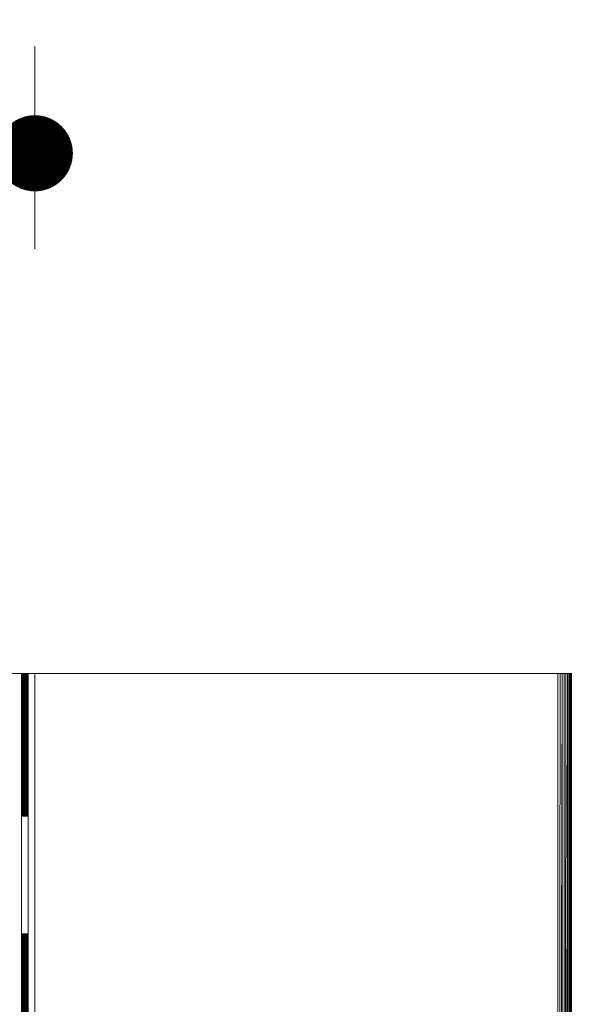
# Model space of a CAD drawing. Units: inches. Extents: x 6 to 426, y 305 to 602.
# Drawn here: x 191 to 199, y 564 to 578 of the extents above; entities that cross this region are included whole.
import ezdxf

# ---------------------------------------------------------------- set-up
doc = ezdxf.new("R2010")
doc.units = ezdxf.units.IN
doc.header["$LTSCALE"] = 0.09
doc.header["$MEASUREMENT"] = 0
doc.layers.add('01 TFD DIMENSIONS', color=8, linetype='Continuous', lineweight=5)
doc.layers.add('01 TFD FIREPLACE', color=7, linetype='Continuous', lineweight=20)
doc.styles.add('FireDept Specifications', font='Arial.ttf')
doc.dimstyles.new('FireDept-Specifications', dxfattribs={"dimscale": 22.5, "dimtxt": 0.06, "dimasz": 0.05, "dimexe": 0.07, "dimexo": 0.02, "dimgap": 0.01, "dimtad": 1, "dimtoh": 1, "dimdec": 0, "dimrnd": 1e-08, "dimtxsty": 'FireDept Specifications', "dimblk": 'DOT', "dimblk1": 'DOT', "dimblk2": 'DOT', "dimcen": 0.09, "dimdle": 10, "dimclrd": 8, "dimclre": 8, "dimclrt": 5, "dimadec": 1, "dimazin": 2, "dimtfac": 1, "dimtdec": 0, "dimtmove": 0, "dimatfit": 3, "dimldrblk": 'Flared-1', "dimfxl": 1, "dimtolj": 1, "dimlwd": 5, "dimlwe": 5, "dimarcsym": 0})

# ---------------------------------------------------------------- blocks, each defined once
blk = doc.blocks.new('_Dot')
at = {"color": 0, "linetype": 'ByBlock', "lineweight": -2}
blk.add_line((-0.5, 0), (-1, 0), dxfattribs=at)
at = {"color": 0, "linetype": 'ByBlock', "const_width": 0.5}
blk.add_lwpolyline([(-0.25, 0, 1), (0.25, 0, 1)], format="xyb", close=True, dxfattribs=at)
blk = doc.blocks.new('*D79')
at = {"layer": '01 TFD DIMENSIONS', "color": 8, "lineweight": 5, "transparency": 16777216}
for p, q in [((152.96, 574.818), (152.96, 577.803)), ((190.896, 574.818), (190.896, 577.803)), ((154.085, 576.228), (189.771, 576.228))]:
    blk.add_line(p, q, dxfattribs=at)
at = {"layer": 'Defpoints', "color": 0, "transparency": 16777216}
for p in [(190.896, 576.228), (152.96, 574.368), (190.896, 574.368)]:
    blk.add_point(p, dxfattribs=at)
at = {"layer": '01 TFD DIMENSIONS', "color": 8, "lineweight": 5, "transparency": 16777216, "xscale": 1.125, "yscale": 1.125, "zscale": 1.125, "rotation": 180}
blk.add_blockref('_Dot', (152.96, 576.228), dxfattribs=at)
at = {"layer": '01 TFD DIMENSIONS', "color": 8, "lineweight": 5, "transparency": 16777216, "xscale": 1.125, "yscale": 1.125, "zscale": 1.125}
blk.add_blockref('_Dot', (190.896, 576.228), dxfattribs=at)
at = {"layer": '01 TFD DIMENSIONS', "color": 5, "transparency": 16777216, "insert": (171.928, 577.315), "char_height": 1.35, "attachment_point": 5, "style": 'FireDept Specifications'}
blk.add_mtext('\\A1;eq', dxfattribs=at)
blk = doc.blocks.new('Flared-1')
at = {"color": 0}
for p, q in [((0, 0), (-1, 0.333)), ((-1, 0.333), (-0.65, 0)), ((-1, 0), (0, 0)), ((-0.65, 0), (-1, -0.333)), ((-1, -0.333), (0, 0))]:
    blk.add_line(p, q, dxfattribs=at)
at = {"color": 0, "flags": 128}
for points in [[(-0.65, 0), (0, 0), (-1, 0.333), (-0.65, 0)], [(-0.65, 0), (-1, 0.333), (-0.65, 0), (-0.65, 0)], [(-0.65, 0), (-1, -0.333), (0, 0), (-0.65, 0)]]:
    blk.add_lwpolyline(points, dxfattribs=at)
at = {"color": 0}
for points in [[(-0.65, 0), (0, 0), (-1, 0.333), (-0.65, 0)], [(-0.65, 0), (-1, 0.333), (-0.65, 0)], [(-0.65, 0), (-1, -0.333), (0, 0), (-0.65, 0)]]:
    blk.add_solid(points, dxfattribs=at)

msp = doc.modelspace()

# ---------------------------------------------------------------- linework, layer by layer
at = {"layer": '01 TFD FIREPLACE'}
for points in [[(187.819, 568.542), (190.697, 568.542)], [(190.697, 568.539), (190.697, 568.542), (190.713, 568.542), (190.728, 568.542), (190.743, 568.542), (190.743, 568.539)], [(190.713, 568.532), (190.713, 568.539), (190.697, 568.539), (190.697, 568.532)], [(190.713, 568.539), (190.713, 568.542)], [(190.728, 568.539), (190.728, 568.542)], [(190.743, 568.532), (190.743, 568.539), (190.728, 568.539), (190.728, 568.532)], [(190.743, 568.542), (190.756, 568.542)], [(190.756, 568.539), (190.756, 568.542), (190.759, 568.542), (190.768, 568.542), (190.778, 568.542), (190.778, 568.539), (190.778, 568.532), (190.778, 568.52), (190.778, 568.504), (190.777, 568.492), (190.778, 568.483), (190.768, 568.483), (190.759, 568.483), (190.756, 568.483), (190.756, 568.46), (190.756, 568.441), (190.756, 568.437), (190.756, 568.433), (190.756, 568.432), (190.756, 568.423), (190.756, 568.413), (190.756, 568.404), (190.759, 568.404), (190.768, 568.404), (190.778, 568.404), (190.778, 568.413), (190.778, 568.423), (190.778, 568.432)], [(190.778, 568.539), (190.768, 568.539), (190.759, 568.539), (190.756, 568.539), (190.756, 568.532)], [(190.759, 568.542), (190.759, 568.539), (190.759, 568.532), (190.759, 568.52), (190.759, 568.504), (190.759, 568.483), (190.759, 568.46), (190.759, 568.441), (190.759, 568.437), (190.759, 568.433), (190.759, 568.432), (190.759, 568.423), (190.759, 568.413), (190.759, 568.404), (190.759, 568.401), (190.759, 568.388), (190.759, 568.374), (190.759, 568.359), (190.759, 568.343), (190.759, 567.302), (190.768, 567.302), (190.768, 568.343), (190.768, 568.359), (190.768, 568.374), (190.768, 568.388), (190.768, 568.401), (190.768, 568.404), (190.768, 568.413), (190.768, 568.423), (190.768, 568.432), (190.768, 568.433), (190.768, 568.437), (190.768, 568.441), (190.768, 568.46), (190.768, 568.483), (190.768, 568.504), (190.768, 568.52), (190.768, 568.532), (190.768, 568.539), (190.759, 568.542)], [(190.796, 567.302), (190.796, 566.434), (190.791, 566.434), (190.791, 567.302), (190.787, 567.302), (190.787, 568.343), (190.787, 568.359), (190.787, 568.374), (190.787, 568.388), (190.787, 568.401), (190.787, 568.404), (190.787, 568.413), (190.787, 568.423), (190.787, 568.432), (190.787, 568.433), (190.787, 568.437), (190.787, 568.441), (190.787, 568.46), (190.787, 568.483), (190.787, 568.492), (190.787, 568.504), (190.787, 568.52), (190.787, 568.532), (190.787, 568.539), (190.787, 568.542), (190.786, 568.542), (190.778, 568.542)], [(190.787, 568.542), (190.791, 568.542), (190.796, 568.542), (190.796, 568.539), (190.796, 568.532), (190.796, 568.52), (190.791, 568.52), (190.787, 568.52), (190.786, 568.52), (190.786, 568.504), (190.786, 568.492)], [(190.786, 568.539), (190.786, 568.542)], [(190.796, 568.539), (190.791, 568.539), (190.787, 568.539), (190.786, 568.539), (190.786, 568.532)], [(190.796, 568.343), (190.796, 567.302), (190.791, 567.302), (190.791, 568.343), (190.791, 568.359), (190.791, 568.374), (190.791, 568.388), (190.791, 568.401), (190.791, 568.404), (190.791, 568.413), (190.791, 568.423), (190.791, 568.432), (190.791, 568.433), (190.791, 568.437), (190.791, 568.441), (190.791, 568.46), (190.791, 568.483), (190.791, 568.492), (190.791, 568.504), (190.791, 568.52), (190.791, 568.532), (190.791, 568.539), (190.791, 568.542)], [(198.632, 568.542), (190.896, 568.542), (190.796, 568.542)], [(198.531, 541.421), (198.521, 541.435), (198.513, 541.45), (198.522, 541.45), (198.503, 541.466), (196.928, 542.507), (197.018, 542.507), (190.896, 546.554), (190.896, 547.416), (190.896, 548.706), (190.896, 562.591), (190.896, 563.88), (190.896, 568.542)], [(198.701, 568.542), (198.695, 568.542), (198.687, 568.542), (198.677, 568.542), (198.665, 568.542), (198.652, 568.542), (198.637, 568.542), (198.623, 568.542), (198.637, 568.542)], [(198.749, 541.438), (198.76, 541.436), (198.772, 541.431), (198.772, 568.542), (198.749, 568.542), (198.722, 568.542), (198.693, 568.542), (198.663, 568.542), (198.632, 541.44), (198.632, 568.542), (198.663, 568.542)], [(198.712, 541.424), (198.707, 541.425), (198.712, 541.421), (198.712, 541.417), (198.702, 541.421), (198.69, 541.425), (198.677, 541.428), (198.662, 541.432), (198.647, 541.436), (198.632, 541.44), (198.693, 568.542)], [(198.707, 541.43), (198.702, 541.431), (198.693, 541.432), (198.704, 541.429), (198.722, 541.428), (198.772, 568.542), (198.749, 541.442)], [(198.808, 568.542), (198.808, 541.412), (198.792, 541.417), (198.772, 541.421), (198.749, 541.425), (198.735, 541.423), (198.722, 541.428)], [(198.722, 568.542), (198.722, 541.428), (198.749, 568.542)], [(198.792, 568.542), (198.772, 568.542), (198.76, 541.436), (198.749, 541.442), (198.749, 541.425), (198.731, 541.427)], [(198.828, 561.712), (198.83, 568.542), (198.828, 541.405), (198.828, 541.403), (198.805, 541.402), (198.828, 541.405), (198.825, 541.407), (198.823, 549.635)], [(190.697, 568.52), (190.697, 568.532), (190.713, 568.532), (190.713, 568.52)], [(190.713, 568.483), (190.713, 568.504), (190.697, 568.504), (190.697, 568.52), (190.713, 568.52), (190.713, 568.504)], [(190.697, 568.483), (190.697, 568.504)], [(190.697, 568.441), (190.697, 568.46)], [(190.713, 568.437), (190.713, 568.441), (190.697, 568.441), (190.697, 568.437)], [(190.713, 568.433), (190.713, 568.437), (190.697, 568.437), (190.697, 568.433)], [(190.697, 568.413), (190.697, 568.423), (190.713, 568.423), (190.713, 568.432), (190.697, 568.432), (190.697, 568.433), (190.713, 568.433), (190.713, 568.432)], [(190.697, 568.423), (190.697, 568.432)], [(190.697, 568.401), (190.697, 568.404)], [(190.713, 568.388), (190.713, 568.401), (190.697, 568.401), (190.697, 568.388)], [(190.713, 568.441), (190.713, 568.46)], [(190.713, 568.413), (190.713, 568.423)], [(190.713, 568.401), (190.713, 568.404)], [(190.728, 568.52), (190.728, 568.532), (190.743, 568.532), (190.743, 568.52)], [(190.728, 568.504), (190.728, 568.52), (190.743, 568.52), (190.743, 568.504), (190.728, 568.504), (190.728, 568.483), (190.743, 568.483), (190.743, 568.504)], [(190.743, 568.483), (190.743, 568.46), (190.728, 568.46), (190.728, 568.483)], [(190.728, 568.441), (190.728, 568.46)], [(190.743, 568.437), (190.743, 568.441), (190.728, 568.441), (190.728, 568.437)], [(190.743, 568.433), (190.743, 568.437), (190.728, 568.437), (190.728, 568.433)], [(190.728, 568.432), (190.728, 568.433), (190.743, 568.433), (190.743, 568.432), (190.728, 568.432), (190.728, 568.423), (190.743, 568.423), (190.743, 568.413)], [(190.728, 568.413), (190.728, 568.423)], [(190.728, 568.401), (190.728, 568.404)], [(190.743, 568.388), (190.743, 568.401), (190.728, 568.401), (190.728, 568.388)], [(190.743, 568.441), (190.743, 568.46)], [(190.743, 568.423), (190.743, 568.432)], [(190.743, 568.401), (190.743, 568.404)], [(190.756, 568.52), (190.756, 568.532), (190.759, 568.532), (190.768, 568.532), (190.778, 568.532)], [(190.756, 568.504), (190.756, 568.52), (190.759, 568.52), (190.768, 568.52), (190.778, 568.52)], [(190.778, 568.504), (190.768, 568.504), (190.759, 568.504), (190.756, 568.504), (190.756, 568.483)], [(190.778, 568.483), (190.778, 568.46), (190.768, 568.46), (190.759, 568.46), (190.756, 568.46)], [(190.778, 568.46), (190.778, 568.441), (190.768, 568.441), (190.759, 568.441), (190.756, 568.441)], [(190.756, 568.433), (190.759, 568.433), (190.768, 568.433), (190.778, 568.433), (190.778, 568.437), (190.778, 568.441)], [(190.778, 568.437), (190.768, 568.437), (190.759, 568.437), (190.756, 568.437)], [(190.778, 568.433), (190.778, 568.432), (190.768, 568.432), (190.759, 568.432), (190.756, 568.432)], [(190.778, 568.423), (190.768, 568.423), (190.759, 568.423), (190.756, 568.423)], [(190.778, 568.413), (190.768, 568.413), (190.759, 568.413), (190.756, 568.413)], [(190.778, 568.401), (190.778, 568.388), (190.778, 568.374), (190.768, 568.374), (190.759, 568.374), (190.756, 568.374), (190.756, 568.388), (190.756, 568.401), (190.756, 568.404)], [(190.778, 568.404), (190.778, 568.401), (190.768, 568.401), (190.759, 568.401), (190.756, 568.401)], [(190.778, 568.388), (190.768, 568.388), (190.759, 568.388), (190.756, 568.388)], [(190.786, 568.52), (190.786, 568.532), (190.787, 568.532), (190.791, 568.532), (190.796, 568.532)], [(190.796, 568.52), (190.796, 568.504), (190.791, 568.504), (190.787, 568.504), (190.786, 568.504)], [(190.796, 568.504), (190.796, 568.492), (190.791, 568.492), (190.787, 568.492), (190.786, 568.492), (190.786, 568.483)], [(190.796, 568.432), (190.796, 568.423), (190.796, 568.413), (190.796, 568.404), (190.791, 568.404), (190.787, 568.404), (190.786, 568.404), (190.786, 568.413), (190.786, 568.423), (190.786, 568.432), (190.786, 568.433), (190.787, 568.433), (190.791, 568.433), (190.796, 568.433), (190.796, 568.437), (190.796, 568.441), (190.796, 568.46), (190.796, 568.483), (190.791, 568.483), (190.787, 568.483), (190.786, 568.483), (190.786, 568.46), (190.786, 568.441), (190.786, 568.437), (190.786, 568.433)], [(190.796, 568.46), (190.791, 568.46), (190.787, 568.46), (190.786, 568.46)], [(190.796, 568.441), (190.791, 568.441), (190.787, 568.441), (190.786, 568.441)], [(190.796, 568.437), (190.791, 568.437), (190.787, 568.437), (190.786, 568.437)], [(190.796, 568.433), (190.796, 568.432), (190.791, 568.432), (190.787, 568.432), (190.786, 568.432)], [(190.796, 568.423), (190.791, 568.423), (190.787, 568.423), (190.786, 568.423)], [(190.796, 568.413), (190.791, 568.413), (190.787, 568.413), (190.786, 568.413)], [(190.796, 568.401), (190.796, 568.388), (190.796, 568.374), (190.791, 568.374), (190.787, 568.374), (190.786, 568.374), (190.786, 568.388), (190.786, 568.401), (190.786, 568.404)], [(190.796, 568.404), (190.796, 568.401), (190.791, 568.401), (190.787, 568.401), (190.786, 568.401)], [(190.796, 568.388), (190.791, 568.388), (190.787, 568.388), (190.786, 568.388)], [(190.796, 568.492), (190.796, 568.483)], [(190.697, 568.359), (190.697, 568.374)], [(190.713, 568.343), (190.713, 568.359), (190.697, 568.359), (190.697, 568.343)], [(190.713, 567.401), (190.713, 568.343), (190.697, 568.343), (190.697, 567.401)], [(190.713, 568.359), (190.713, 568.374)], [(190.743, 567.302), (190.742, 567.34), (190.73, 567.311), (190.728, 567.307), (190.728, 567.401), (190.728, 568.343), (190.728, 568.359), (190.728, 568.374)], [(190.743, 568.343), (190.743, 568.359), (190.728, 568.359)], [(190.743, 567.401), (190.743, 568.343), (190.728, 568.343)], [(190.743, 568.359), (190.743, 568.374)], [(190.778, 568.374), (190.778, 568.359), (190.768, 568.359), (190.759, 568.359), (190.756, 568.359), (190.756, 568.343)], [(190.756, 568.359), (190.756, 568.374)], [(190.778, 567.302), (190.778, 568.343), (190.768, 568.343), (190.759, 568.343), (190.756, 568.343), (190.756, 567.302)], [(190.778, 568.359), (190.778, 568.343)], [(190.796, 568.374), (190.796, 568.359), (190.791, 568.359), (190.787, 568.359), (190.786, 568.359), (190.786, 568.343)], [(190.786, 568.359), (190.786, 568.374)], [(190.796, 568.359), (190.796, 568.343), (190.791, 568.343), (190.787, 568.343), (190.786, 568.343), (190.786, 567.302)], [(190.713, 567.302), (190.713, 567.401), (190.697, 567.401), (190.697, 567.302), (190.713, 567.302), (190.713, 567.283)], [(190.742, 567.34), (190.743, 567.401), (190.728, 567.401)], [(190.697, 567.265), (190.697, 567.302)], [(190.728, 567.307), (190.728, 567.302), (190.743, 567.302), (190.742, 567.041)], [(190.728, 567.072), (190.728, 567.302)], [(190.743, 566.434), (190.756, 566.434), (190.756, 567.302), (190.759, 567.302), (190.759, 566.434), (190.743, 566.434)], [(190.759, 566.434), (190.768, 566.434), (190.768, 567.302), (190.778, 567.302), (190.777, 566.434), (190.786, 566.434), (190.786, 567.302), (190.787, 567.302), (190.787, 566.434), (190.786, 566.434)], [(190.697, 567.116), (190.697, 566.979), (190.697, 566.434), (190.713, 566.434), (190.729, 566.434)], [(190.697, 567.104), (190.704, 567.108), (190.697, 567.091)], [(190.697, 567.08), (190.713, 567.095)], [(190.713, 567.08), (190.697, 567.075)], [(190.713, 566.434), (190.713, 566.979), (190.713, 567.097)], [(190.697, 567.049), (190.702, 567.051), (190.697, 567.06)], [(190.697, 567.044), (190.702, 567.051), (190.711, 567.028), (190.697, 567.024)], [(190.697, 567.013), (190.711, 567.028), (190.713, 567.022)], [(190.697, 567.001), (190.713, 567.003)], [(190.697, 566.993), (190.713, 566.986)], [(190.697, 566.979), (190.713, 566.979)], [(190.713, 567.068), (190.702, 567.051), (190.713, 567.058)], [(190.713, 567.052), (190.702, 567.051)], [(190.713, 567.03), (190.711, 567.028), (190.713, 567.029)], [(190.713, 567.028), (190.711, 567.028)], [(190.728, 566.979), (190.728, 567.072), (190.73, 567.07), (190.736, 567.055), (190.742, 567.041), (190.743, 567.037), (190.743, 566.979)], [(190.728, 567.068), (190.73, 567.069), (190.737, 567.055), (190.728, 567.046)], [(190.728, 567.035), (190.742, 567.041), (190.737, 567.055), (190.728, 567.054)], [(190.743, 567.026), (190.728, 567.027)], [(190.743, 567.023), (190.728, 567.012)], [(190.728, 567.006), (190.743, 567.009)], [(190.728, 566.981), (190.743, 567.001)], [(190.743, 566.989), (190.728, 566.98)], [(190.697, 566.434), (190.697, 564.698)], [(190.768, 566.434), (190.777, 566.434)], [(190.787, 566.434), (190.791, 566.434)], [(190.796, 566.434), (190.796, 564.698)], [(190.796, 565.426), (190.796, 565.443)], [(190.697, 564.55), (190.697, 564.637)], [(190.712, 564.55), (190.713, 564.655)], [(190.729, 564.698), (190.737, 564.698), (190.73, 564.683), (190.728, 564.679), (190.729, 564.698), (190.713, 564.698)], [(190.728, 564.555), (190.728, 564.679)], [(190.743, 564.563), (190.743, 564.698), (190.737, 564.698)], [(190.756, 564.574), (190.756, 564.698), (190.743, 564.698)], [(190.768, 564.698), (190.777, 564.698), (190.777, 564.626), (190.776, 564.614), (190.773, 564.603), (190.769, 564.592), (190.768, 564.59), (190.762, 564.581), (190.759, 564.577), (190.756, 564.574), (190.756, 564.525)], [(190.759, 549.078), (190.768, 549.078), (190.768, 564.489), (190.759, 564.485), (190.759, 564.525), (190.759, 564.577), (190.759, 564.698), (190.756, 564.698)], [(190.769, 564.592), (190.768, 564.698), (190.759, 564.698)], [(190.778, 564.525), (190.776, 564.614)], [(190.787, 549.078), (190.791, 549.078), (190.791, 564.503), (190.791, 564.525), (190.787, 564.525), (190.786, 564.525), (190.786, 564.698), (190.777, 564.698)], [(190.786, 564.698), (190.787, 564.698), (190.787, 564.525), (190.787, 564.5), (190.787, 549.078), (190.786, 549.078)], [(190.791, 564.698), (190.796, 564.698), (190.796, 564.525), (190.791, 564.525), (190.791, 564.698), (190.787, 564.698)], [(190.697, 564.525), (190.697, 564.55), (190.7, 564.55), (190.712, 564.55), (190.713, 564.525)], [(190.697, 564.473), (190.697, 549.078), (190.713, 549.078), (190.729, 549.078), (190.728, 564.476), (190.743, 564.479), (190.743, 564.525), (190.728, 564.525), (190.728, 564.476)], [(190.713, 564.474), (190.713, 564.525), (190.697, 564.525), (190.697, 564.473), (190.7, 564.473), (190.713, 564.474), (190.713, 549.078)], [(190.728, 564.525), (190.728, 564.555), (190.735, 564.558), (190.743, 564.563), (190.743, 564.525)], [(190.729, 549.078), (190.743, 549.078), (190.743, 564.479)], [(190.743, 549.078), (190.756, 549.078), (190.756, 564.484), (190.759, 564.485), (190.759, 549.078), (190.756, 549.078)], [(190.778, 564.494), (190.778, 564.525), (190.768, 564.525), (190.759, 564.525), (190.756, 564.525), (190.756, 564.484)], [(190.768, 549.078), (190.778, 549.078), (190.778, 564.494), (190.77, 564.489), (190.768, 564.489), (190.768, 564.525), (190.768, 564.59)], [(190.778, 549.078), (190.786, 549.078), (190.786, 564.499), (190.787, 564.5), (190.79, 564.502), (190.791, 564.503), (190.796, 564.507), (190.796, 564.525)], [(190.786, 564.499), (190.786, 564.525)], [(190.791, 549.078), (190.796, 549.078), (190.796, 564.507)]]:
    msp.add_lwpolyline(points, dxfattribs=at)
for points in [[(198.607, 568.542), (198.623, 568.542)], [(198.714, 541.423), (198.69, 541.425), (198.69, 541.433), (198.693, 541.432), (198.693, 568.542), (198.663, 541.436), (198.662, 541.432), (198.661, 541.434), (198.677, 541.428)], [(198.823, 549.635), (198.82, 541.416), (198.82, 568.542), (198.808, 568.542), (198.801, 541.416), (198.792, 541.42), (198.808, 568.542), (198.792, 568.542), (198.792, 541.42), (198.792, 541.417), (198.768, 541.416), (198.808, 541.413), (198.789, 541.409), (198.805, 541.402), (198.83, 541.402), (198.83, 568.542), (198.828, 568.542), (198.82, 568.542), (198.823, 551.383)], [(198.827, 558.604), (198.828, 561.712), (198.828, 568.542), (198.823, 551.383)], [(190.713, 568.483), (190.713, 568.46), (190.697, 568.46), (190.697, 568.483)], [(190.713, 568.413), (190.697, 568.413), (190.697, 568.404), (190.713, 568.404)], [(190.713, 568.388), (190.713, 568.374), (190.697, 568.374), (190.697, 568.388)], [(190.728, 568.413), (190.728, 568.404), (190.743, 568.404), (190.743, 568.413)], [(190.728, 568.388), (190.743, 568.388), (190.743, 568.374), (190.728, 568.374)], [(190.713, 567.283), (190.697, 567.265), (190.697, 567.116), (190.704, 567.108), (190.707, 567.104), (190.713, 567.097)], [(190.743, 566.979), (190.728, 566.979), (190.729, 566.434), (190.743, 566.434)], [(190.713, 564.698), (190.713, 564.655), (190.697, 564.637), (190.697, 564.698)]]:
    msp.add_lwpolyline(points, close=True, dxfattribs=at)

# ---------------------------------------------------------------- dimensions: what is measured, and where the dimension line sits
at = {"layer": '01 TFD DIMENSIONS'}
dim = msp.add_linear_dim(base=(190.896, 576.228), p1=(152.96, 574.368), p2=(190.896, 574.368), text='eq', dimstyle='FireDept-Specifications', override={"dimtmove": 1}, dxfattribs=at)
dim.commit()
dim.dimension.update_dxf_attribs({"geometry": '*D79', "text_midpoint": (171.928, 577.315)})

doc.saveas('drawing.dxf')
